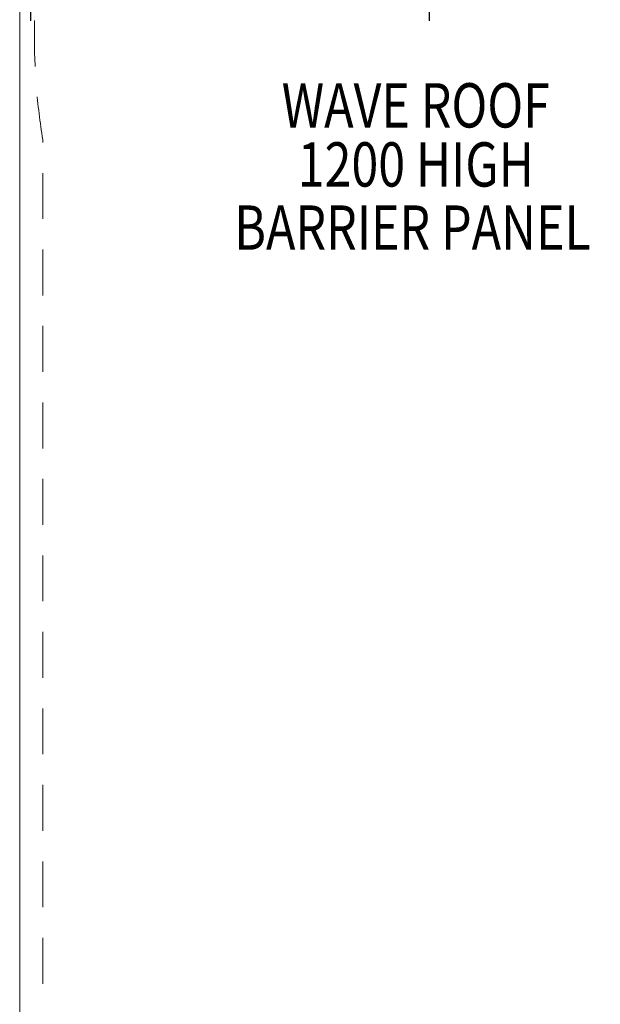
# Model space of a CAD drawing. Units: millimetres. Extents: x -2019 to 6331, y -5008 to 3342.
# Drawn here: x -2019 to -709, y -2185 to 38 of the extents above; entities that cross this region are included whole.
import ezdxf
from ezdxf.enums import TextEntityAlignment as Align

# ---------------------------------------------------------------- set-up
doc = ezdxf.new("R2010")
doc.units = ezdxf.units.MM
doc.header["$MEASUREMENT"] = 0
doc.linetypes.add('DGN Style 2', pattern=[172.643393, 103.586036, -69.057357])
for name, color, linetype, lineweight in [('Level 15', 7, 'Continuous', 0), ('Level 61', 7, 'Continuous', 0), ('Level 8', 18, 'Continuous', 0)]:
    doc.layers.add(name, color=color, linetype=linetype, lineweight=lineweight)
doc.styles.get("Standard").update_dxf_attribs({"font": 'txt.shx'})
doc.styles.add('Style-Calibri', font='calibri.ttf')
doc.dimstyles.get("Standard").update_dxf_attribs({"dimtxt": 0.18, "dimasz": 0.18, "dimexe": 0.18, "dimexo": 0.0625, "dimgap": 0.09, "dimtad": 0, "dimtih": 1, "dimtoh": 1, "dimdec": 4, "dimzin": 3, "dimdsep": 46, "dimtxsty": 'Standard', "dimcen": 0.09, "dimadec": 0, "dimazin": 0, "dimtfac": 1, "dimtdec": 0, "dimtofl": 0, "dimtmove": 0, "dimatfit": 1, "dimfxl": 1, "dimtolj": 1, "dimtzin": 3, "dimarcsym": 0})

# ---------------------------------------------------------------- blocks, each defined once
blk = doc.blocks.new('TerminatorOpen_0.5')
at = {"color": 0, "linetype": 'ByBlock', "lineweight": -2}
for q in [(-1, 0.25), (-1, 0), (-1, -0.25)]:
    blk.add_line((0, 0), q, dxfattribs=at)
blk = doc.blocks.new('*D625')
at = {"layer": 'Defpoints', "color": 0, "transparency": 16777216}
for p in [(-1994.5, 231.6), (-1094.5, 231.6), (-1994.5, 85.3)]:
    blk.add_point(p, dxfattribs=at)
at = {"layer": 'Level 61', "color": 0, "linetype": 'ByBlock', "lineweight": -2, "transparency": 16777216}
for p, q in [((-1994.5, 181.6), (-1994.5, 35.3)), ((-1094.5, 181.6), (-1094.5, 35.3))]:
    blk.add_line(p, q, dxfattribs=at)
at = {"layer": 'Level 61', "color": 0, "lineweight": -2, "transparency": 16777216}
blk.add_line((-1194.5, 85.3), (-1894.5, 85.3), dxfattribs=at)
at = {"layer": 'Level 61', "color": 0, "lineweight": -2, "transparency": 16777216, "xscale": 100, "yscale": 100, "zscale": 100, "rotation": 180}
blk.add_blockref('TerminatorOpen_0.5', (-1994.5, 85.3), dxfattribs=at)
at = {"layer": 'Level 61', "color": 0, "lineweight": -2, "transparency": 16777216, "xscale": 100, "yscale": 100, "zscale": 100}
blk.add_blockref('TerminatorOpen_0.5', (-1094.5, 85.3), dxfattribs=at)
at = {"layer": 'Level 61', "color": 0, "transparency": 16777216, "insert": (-1544.5, 186.5), "char_height": 100, "attachment_point": 5, "style": 'Style-Calibri'}
blk.add_mtext('\\A1;\\H1x;\\W0.8;900', dxfattribs=at)

msp = doc.modelspace()

# ---------------------------------------------------------------- linework, layer by layer
at = {"layer": 'Level 15', "color": 7, "linetype": 'DGN Style 2', "lineweight": 13, "flags": 128}
msp.add_lwpolyline([(4753.7, 1602.4), (4753.7, 1801.5, 0.414758), (3253.7, 3304.3), (2464.7, 3304.3, 0.295826), (1095.2, 2416.3, 0.096132), (534.2, 2525.2), (-485.8, 2525.2, 0.414214), (-1985.8, 1025.2), (-1985.8, 5.2, 0.039936), (-1966.8, -233.3), (-1966.8, -2251.2, 0.213422), (-1466.8, -3369.2), (-1466.8, -3511.9, 0.414214), (-466.8, -4511.9), (514.2, -4511.9, 0.414214), (1514.2, -3511.9), (1514.2, -3369.2, 0.091991), (1848.7, -2936, 0.105429), (2434.3, -3427.6), (2620.1, -3680.5, 0.110533), (3114, -4111), (3465.3, -4301.4, 0.256012), (4906.8, -4294.9, 0.215144), (5779.2, -3422.5, 0.256012), (5785.7, -1980.9), (5595.3, -1629.6, 0.10263), (5202.2, -1164.1), (5202.2, 4.2, 0.154369), (4868.8, 1058.2, 0.09351)], format="xyb", close=True, dxfattribs=at)
at = {"layer": 'Level 61', "color": 7, "flags": 128}
msp.add_lwpolyline([(5981.2, 3342.5), (-2018.8, 3342.5), (-2018.8, -4657.5), (5981.2, -4657.5)], close=True, dxfattribs=at)

# ---------------------------------------------------------------- texts
at = {"layer": 'Level 8', "color": 98, "linetype": 'Continuous', "lineweight": 0, "style": 'Style-Calibri', "width": 0.8}
msp.add_text('BARRIER PANEL', height=100, dxfattribs=at).set_placement((-1132.4, -431.4), align=Align.MIDDLE_CENTER)
at = {"layer": 'Level 8', "color": 98, "linetype": 'Continuous', "lineweight": 0, "insert": (-1125, -222.2), "char_height": 100, "attachment_point": 5, "line_spacing_factor": 0.79998, "style": 'Style-Calibri'}
msp.add_mtext('\\H1x;\\W0.8;WAVE ROOF\\P1200 HIGH', dxfattribs=at)

# ---------------------------------------------------------------- dimensions: what is measured, and where the dimension line sits
at = {"layer": 'Level 61', "color": 7}
dim = msp.add_linear_dim(base=(-1994.5, 85.3), p1=(-1094.5, 231.6), p2=(-1994.5, 231.6), angle=180, text='\\H1x;\\W0.8;<>', dimstyle='Standard', override={"dimtxt": 100, "dimasz": 100, "dimexe": 50, "dimexo": 50, "dimgap": 50, "dimtad": 1, "dimtih": 0, "dimtoh": 0, "dimdec": 0, "dimzin": 11, "dimtxsty": 'Style-Calibri', "dimblk": 'TerminatorOpen_0.5', "dimcen": 0, "dimtzin": 11}, dxfattribs=at)
dim.commit()
dim.dimension.update_dxf_attribs({"geometry": '*D625', "text_midpoint": (-1544.5, 186.5)})

doc.saveas('drawing.dxf')
